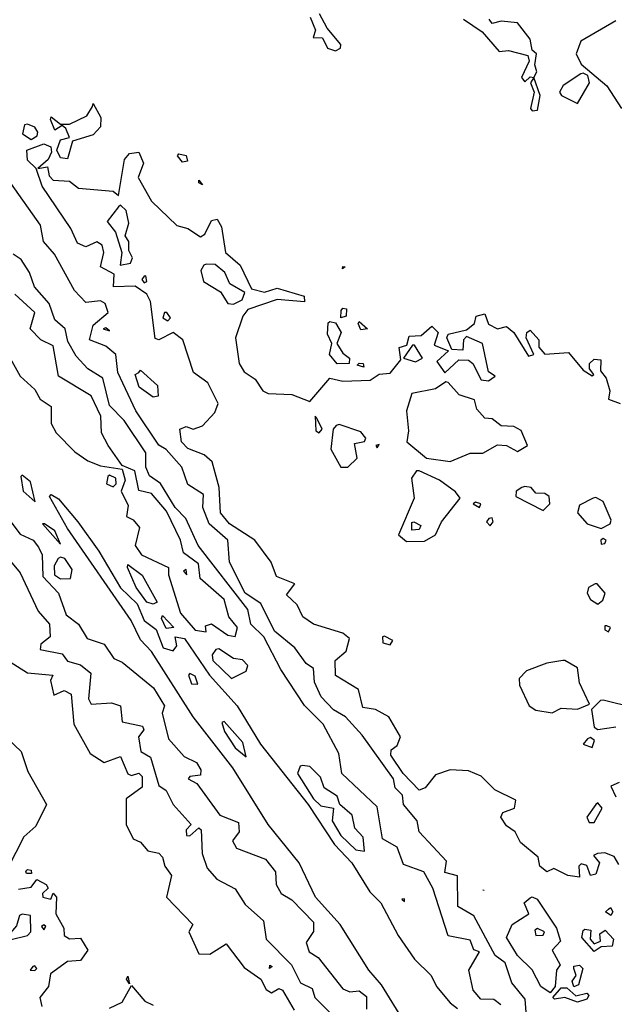
# Model space of a CAD drawing. Extents: x 525590 to 526505, y 3538777 to 3539763.
# Drawn here: x 526246 to 526283, y 3539179 to 3539240 of the extents above; entities that cross this region are included whole.
import ezdxf

# ---------------------------------------------------------------- set-up
doc = ezdxf.new("R2010")
doc.units = 0

msp = doc.modelspace()

# ---------------------------------------------------------------- linework, layer by layer
at = {"layer": 'Contours'}
for points in [[(526264.307, 3539239.998, 292), (526264.634, 3539239.211, 292), (526264.485, 3539238.762, 292), (526265.079, 3539238.731, 292), (526265.38, 3539238.088, 292), (526265.866, 3539237.925, 292), (526266.172, 3539238.088, 292), (526266.206, 3539238.313, 292), (526265.355, 3539239.324, 292), (526264.885, 3539240.223, 292)], [(526273.762, 3539239.886, 292), (526274.913, 3539239.099, 292), (526275.978, 3539237.899, 292), (526276.54, 3539237.953, 292), (526277.726, 3539237.638, 292), (526277.817, 3539237.301, 292), (526277.348, 3539236.29, 292), (526277.551, 3539236.018, 292), (526277.888, 3539236.334, 292), (526278.106, 3539236.29, 292), (526277.892, 3539235.953, 292), (526278.136, 3539235.391, 292), (526277.911, 3539234.38, 292), (526278, 3539234.223, 292), (526278.337, 3539234.262, 292), (526278.488, 3539235.167, 292), (526278.114, 3539236.29, 292), (526278.282, 3539236.627, 292), (526278.162, 3539237.077, 292), (526278.275, 3539237.751, 292), (526278, 3539237.977, 292), (526277.87, 3539238.65, 292), (526277.101, 3539239.659, 292), (526276.09, 3539239.769, 292), (526275.528, 3539239.626, 292), (526275.356, 3539239.886, 292)], [(526283.161, 3539239.773, 292), (526281.01, 3539238.537, 292), (526280.723, 3539237.751, 292), (526281.034, 3539237.105, 292), (526282.607, 3539235.781, 292), (526283.506, 3539234.369, 292)], [(526281.012, 3539236.515, 292), (526279.91, 3539235.798, 292), (526279.693, 3539235.391, 292), (526279.811, 3539235.167, 292), (526280.809, 3539234.675, 292), (526281.531, 3539235.953, 292), (526281.435, 3539236.403, 292), (526281.146, 3539236.56, 292), (526281.012, 3539236.515, 292)], [(526250.922, 3539234.687, 291.5), (526251.396, 3539233.818, 291.5), (526251.372, 3539233.252, 291.5), (526250.922, 3539232.753, 291.5), (526249.659, 3539232.358, 291.5), (526249.35, 3539231.263, 291.5), (526248.9, 3539231.332, 291.5), (526248.681, 3539231.796, 291.5), (526248.9, 3539232.434, 291.5), (526249.455, 3539232.582, 291.5), (526249.24, 3539233.144, 291.5), (526249.012, 3539233.331, 291.5), (526248.563, 3539233.035, 291.5), (526248.282, 3539233.706, 291.5), (526248.338, 3539233.853, 291.5), (526248.9, 3539233.403, 291.5), (526249.462, 3539233.413, 291.5), (526250.533, 3539233.931, 291.5), (526250.882, 3539234.492, 291.5), (526250.922, 3539234.687, 291.5)], [(526246.681, 3539233.369, 292), (526246.573, 3539232.807, 292), (526247.102, 3539232.468, 292), (526247.466, 3539232.695, 292), (526247.518, 3539232.919, 292), (526247.327, 3539233.218, 292), (526246.878, 3539233.41, 292), (526246.681, 3539233.369, 292)], [(526283.349, 3539187.752, 291.5), (526283.056, 3539188.239, 291.5), (526282.495, 3539188.468, 291.5), (526282.04, 3539188.427, 291.5), (526281.79, 3539188.314, 291.5), (526282.164, 3539187.865, 291.5), (526281.933, 3539187.157, 291.5), (526281.596, 3539187.068, 291.5), (526281.371, 3539187.693, 291.5), (526281.034, 3539187.792, 291.5), (526280.873, 3539187.64, 291.5), (526280.922, 3539186.965, 291.5), (526280.205, 3539187.078, 291.5), (526279.349, 3539187.508, 291.5), (526278.899, 3539187.302, 291.5), (526278.478, 3539187.64, 291.5), (526278.367, 3539188.202, 291.5), (526277.275, 3539189.101, 291.5), (526276.951, 3539189.775, 291.5), (526276.427, 3539190.145, 291.5), (526276.078, 3539190.674, 291.5), (526276.203, 3539190.951, 291.5), (526276.916, 3539191.235, 291.5), (526276.989, 3539191.71, 291.5), (526275.695, 3539192.359, 291.5), (526274.854, 3539193.199, 291.5), (526274.068, 3539193.531, 291.5), (526272.944, 3539193.584, 291.5), (526272.045, 3539193.275, 291.5), (526271.397, 3539192.471, 291.5), (526271.034, 3539192.333, 291.5), (526270.046, 3539193.37, 291.5), (526269.288, 3539194.494, 291.5), (526269.297, 3539194.831, 291.5), (526269.686, 3539195.087, 291.5), (526269.891, 3539195.617, 291.5), (526269.162, 3539196.853, 291.5), (526268.338, 3539197.321, 291.5), (526267.551, 3539197.438, 291.5), (526267.295, 3539198.539, 291.5), (526265.866, 3539199.417, 291.5), (526265.849, 3539200.336, 291.5), (526266.54, 3539200.903, 291.5), (526266.737, 3539201.685, 291.5), (526266.315, 3539202.02, 291.5), (526264.513, 3539202.583, 291.5), (526263.864, 3539203.033, 291.5), (526263.506, 3539203.769, 291.5), (526262.851, 3539204.381, 291.5), (526263.366, 3539205.055, 291.5), (526262.237, 3539205.505, 291.5), (526261.899, 3539206.403, 291.5), (526260.888, 3539207.752, 291.5), (526259.337, 3539208.763, 291.5), (526258.779, 3539209.437, 291.5), (526258.693, 3539211.01, 291.5), (526258.273, 3539212.583, 291.5), (526257.776, 3539213.015, 291.5), (526256.765, 3539213.417, 291.5), (526256.375, 3539213.819, 291.5), (526256.268, 3539214.605, 291.5), (526256.653, 3539214.756, 291.5), (526257.102, 3539214.598, 291.5), (526257.664, 3539214.813, 291.5), (526258.431, 3539215.617, 291.5), (526258.629, 3539216.178, 291.5), (526258.001, 3539217.458, 291.5), (526257.122, 3539218.089, 291.5), (526256.449, 3539220.111, 291.5), (526255.866, 3539220.567, 291.5), (526254.967, 3539220.11, 291.5), (526254.743, 3539220.191, 291.5), (526254.466, 3539222.47, 291.5), (526254.236, 3539222.92, 291.5), (526253.507, 3539223.411, 291.5), (526252.182, 3539223.369, 291.5), (526252.21, 3539224.156, 291.5), (526251.372, 3539224.601, 291.5), (526251.581, 3539225.504, 291.5), (526251.484, 3539225.952, 291.5), (526251.147, 3539226.145, 291.5), (526250.473, 3539225.848, 291.5), (526249.949, 3539226.066, 291.5), (526249.552, 3539226.965, 291.5), (526247.777, 3539229.577, 291.5), (526247.411, 3539230.672, 291.5), (526246.878, 3539231.195, 291.5), (526246.836, 3539231.796, 291.5), (526247.889, 3539232.188, 291.5), (526248.306, 3539232.021, 291.5), (526248.364, 3539231.684, 291.5), (526248.15, 3539231.234, 291.5), (526247.509, 3539230.672, 291.5), (526248.114, 3539230.772, 291.5), (526248.21, 3539230.223, 291.5), (526248.451, 3539229.948, 291.5), (526249.455, 3539229.886, 291.5), (526250.024, 3539229.468, 291.5), (526252.158, 3539229.276, 291.5), (526252.495, 3539229.006, 291.5), (526252.859, 3539231.234, 291.5), (526253.17, 3539231.595, 291.5), (526253.732, 3539231.684, 291.5), (526254.025, 3539231.009, 291.5), (526253.693, 3539230.111, 291.5), (526254.524, 3539228.65, 291.5), (526256.091, 3539227.156, 291.5), (526256.765, 3539226.969, 291.5), (526257.551, 3539226.466, 291.5), (526257.812, 3539226.628, 291.5), (526258.226, 3539227.47, 291.5), (526258.563, 3539227.551, 291.5), (526258.845, 3539227.077, 291.5), (526259.094, 3539225.504, 291.5), (526259.993, 3539224.718, 291.5), (526260.697, 3539223.257, 291.5), (526261.484, 3539223.058, 291.5), (526262.27, 3539223.288, 291.5), (526263.932, 3539222.807, 291.5), (526263.956, 3539222.45, 291.5), (526262.27, 3539222.601, 291.5), (526260.473, 3539221.982, 291.5), (526260.161, 3539221.572, 291.5), (526259.711, 3539220.223, 291.5), (526259.927, 3539218.65, 291.5), (526260.248, 3539218.139, 291.5), (526260.922, 3539217.687, 291.5), (526261.383, 3539216.965, 291.5), (526261.709, 3539216.789, 291.5), (526263.169, 3539216.734, 291.5), (526264.293, 3539216.311, 291.5), (526265.529, 3539217.75, 291.5), (526266.315, 3539217.563, 291.5), (526268.001, 3539217.621, 291.5), (526268.562, 3539218, 291.5), (526269.237, 3539218.06, 291.5), (526269.906, 3539218.875, 291.5), (526269.798, 3539219.634, 291.5), (526270.267, 3539219.774, 291.5), (526270.413, 3539220.336, 291.5), (526271.147, 3539220.384, 291.5), (526271.821, 3539220.961, 291.5), (526272.206, 3539220.56, 291.5), (526271.952, 3539219.774, 291.5), (526272.833, 3539219.437, 291.5), (526272.129, 3539218.763, 291.5), (526272.607, 3539218.081, 291.5), (526273.48, 3539218.875, 291.5), (526274.068, 3539218.857, 291.5), (526274.353, 3539218.65, 291.5), (526274.85, 3539217.639, 291.5), (526275.304, 3539217.573, 291.5), (526275.716, 3539217.864, 291.5), (526275.304, 3539218.134, 291.5), (526274.95, 3539219.886, 291.5), (526273.955, 3539220.308, 291.5), (526273.771, 3539220.111, 291.5), (526273.731, 3539219.472, 291.5), (526273.057, 3539219.514, 291.5), (526272.738, 3539220.223, 291.5), (526272.832, 3539220.459, 291.5), (526273.955, 3539220.726, 291.5), (526274.452, 3539221.122, 291.5), (526274.559, 3539221.572, 291.5), (526275.079, 3539221.71, 291.5), (526275.304, 3539221.083, 291.5), (526275.866, 3539220.794, 291.5), (526276.427, 3539220.921, 291.5), (526276.869, 3539220.56, 291.5), (526277.776, 3539219.109, 291.5), (526278.11, 3539219.212, 291.5), (526277.633, 3539220.223, 291.5), (526277.671, 3539220.56, 291.5), (526277.888, 3539220.697, 291.5), (526278.42, 3539220.111, 291.5), (526278.419, 3539219.661, 291.5), (526278.787, 3539219.223, 291.5), (526280.247, 3539219.332, 291.5), (526281.146, 3539218.242, 291.5), (526281.708, 3539217.889, 291.5), (526281.814, 3539217.976, 291.5), (526281.548, 3539218.313, 291.5), (526281.539, 3539218.65, 291.5), (526281.82, 3539218.921, 291.5), (526282.247, 3539218.875, 291.5), (526282.221, 3539218.201, 291.5), (526282.558, 3539217.751, 291.5), (526282.79, 3539216.965, 291.5), (526282.719, 3539216.449, 291.5), (526283.441, 3539216.178, 291.5)], [(526256.203, 3539231.583, 291.5), (526256.653, 3539231.483, 291.5), (526256.753, 3539231.122, 291.5), (526256.428, 3539231.073, 291.5), (526256.13, 3539231.459, 291.5), (526256.203, 3539231.583, 291.5)], [(526257.439, 3539229.962, 291.5), (526257.67, 3539229.661, 291.5), (526257.439, 3539229.797, 291.5), (526257.439, 3539229.962, 291.5)], [(526277.634, 3539178.652, 292), (526277.566, 3539179.438, 292), (526276.741, 3539180.449, 292), (526276.34, 3539181.685, 292), (526275.72, 3539182.135, 292), (526274.405, 3539184.595, 292), (526273.419, 3539185.168, 292), (526273.394, 3539187.047, 292), (526272.607, 3539187.253, 292), (526272.72, 3539187.95, 292), (526271.024, 3539189.775, 292), (526270.909, 3539190.449, 292), (526270.061, 3539191.46, 292), (526269.999, 3539192.022, 292), (526269.549, 3539192.471, 292), (526269.442, 3539193.033, 292), (526267.508, 3539195.73, 292), (526266.495, 3539196.853, 292), (526265.753, 3539197.291, 292), (526264.996, 3539198.089, 292), (526264.574, 3539198.988, 292), (526264.518, 3539199.841, 292), (526264.068, 3539200.14, 292), (526263.36, 3539201.123, 292), (526262.115, 3539202.134, 292), (526261.259, 3539203.852, 292), (526260.31, 3539204.493, 292), (526259.333, 3539206.403, 292), (526259.237, 3539207.752, 292), (526258.073, 3539208.763, 292), (526257.684, 3539209.774, 292), (526257.723, 3539210.561, 292), (526256.765, 3539211.182, 292), (526256.399, 3539212.246, 292), (526255.417, 3539213.337, 292), (526254.967, 3539213.606, 292), (526253.565, 3539215.729, 292), (526252.436, 3539218.089, 292), (526252.315, 3539219.212, 292), (526251.709, 3539219.714, 292), (526250.696, 3539220.111, 292), (526250.922, 3539221.013, 292), (526251.854, 3539221.796, 292), (526251.673, 3539222.358, 292), (526251.372, 3539222.518, 292), (526250.473, 3539222.404, 292), (526249.782, 3539223.145, 292), (526248.534, 3539225.392, 292), (526247.867, 3539226.178, 292), (526247.665, 3539227.189, 292), (526245.852, 3539229.774, 292)], [(526252.482, 3539228.313, 291.5), (526251.787, 3539227.414, 291.5), (526252.309, 3539226.74, 291.5), (526252.689, 3539225.504, 291.5), (526252.581, 3539224.718, 291.5), (526253.225, 3539224.83, 291.5), (526253.342, 3539225.167, 291.5), (526253.116, 3539225.616, 291.5), (526253.134, 3539226.178, 291.5), (526252.897, 3539226.515, 291.5), (526253.115, 3539227.302, 291.5), (526252.963, 3539228.088, 291.5), (526252.608, 3539228.418, 291.5), (526252.482, 3539228.313, 291.5)], [(526276.077, 3539179.101, 292.5), (526275.641, 3539179.43, 292.5), (526274.842, 3539179.438, 292.5), (526274.358, 3539180, 292.5), (526274.09, 3539181.236, 292.5), (526274.757, 3539182.359, 292.5), (526274.405, 3539182.484, 292.5), (526274.18, 3539183.088, 292.5), (526272.832, 3539183.351, 292.5), (526271.877, 3539186.292, 292.5), (526271.32, 3539187.303, 292.5), (526270.067, 3539187.752, 292.5), (526269.686, 3539188.811, 292.5), (526268.764, 3539189.325, 292.5), (526268.45, 3539191.306, 292.5), (526266.264, 3539193.37, 292.5), (526266.075, 3539194.606, 292.5), (526265.108, 3539196.404, 292.5), (526263.956, 3539197.557, 292.5), (526262.495, 3539199.781, 292.5), (526261.445, 3539201.797, 292.5), (526260.649, 3539202.583, 292.5), (526260.461, 3539203.482, 292.5), (526257.405, 3539207.415, 292.5), (526256.634, 3539209.1, 292.5), (526255.979, 3539209.764, 292.5), (526255.08, 3539211.256, 292.5), (526254.406, 3539211.724, 292.5), (526254.17, 3539212.246, 292.5), (526254.166, 3539213.145, 292.5), (526252.833, 3539215.143, 292.5), (526251.934, 3539216.065, 292.5), (526251.527, 3539217.751, 292.5), (526250.585, 3539218.316, 292.5), (526249.866, 3539219.1, 292.5), (526249.357, 3539219.999, 292.5), (526249.207, 3539220.785, 292.5), (526248.568, 3539221.347, 292.5), (526248.206, 3539222.358, 292.5), (526247.308, 3539223.369, 292.5), (526247.006, 3539224.268, 292.5), (526246.479, 3539225.055, 292.5), (526245.979, 3539225.394, 292.5)], [(526257.747, 3539224.718, 291.5), (526257.561, 3539224.38, 291.5), (526257.735, 3539223.706, 291.5), (526258.787, 3539223.076, 291.5), (526259.237, 3539222.348, 291.5), (526259.574, 3539222.318, 291.5), (526260.114, 3539222.583, 291.5), (526260.275, 3539223.032, 291.5), (526259.349, 3539223.56, 291.5), (526259.048, 3539224.268, 291.5), (526258.45, 3539224.749, 291.5), (526257.889, 3539224.773, 291.5), (526257.747, 3539224.718, 291.5)], [(526266.315, 3539224.629, 291.5), (526266.465, 3539224.605, 291.5), (526266.302, 3539224.493, 291.5), (526266.315, 3539224.629, 291.5)], [(526254.06, 3539224.043, 291.5), (526253.923, 3539223.819, 291.5), (526254.068, 3539223.628, 291.5), (526254.23, 3539223.706, 291.5), (526254.181, 3539224.05, 291.5), (526254.06, 3539224.043, 291.5)], [(526245.305, 3539219.871, 293), (526246.415, 3539217.864, 293), (526247.327, 3539217.045, 293), (526247.664, 3539216.443, 293), (526248.338, 3539215.988, 293), (526248.337, 3539214.943, 293), (526248.644, 3539214.381, 293), (526249.799, 3539213.196, 293), (526250.585, 3539212.656, 293), (526251.372, 3539212.332, 293), (526252.72, 3539212.123, 293), (526252.892, 3539211.46, 293), (526252.655, 3539210.785, 293), (526253.078, 3539209.887, 293), (526252.982, 3539209.212, 293), (526253.394, 3539209.016, 293), (526253.781, 3539208.538, 293), (526253.515, 3539207.415, 293), (526253.9, 3539206.853, 293), (526255.567, 3539206.066, 293), (526255.569, 3539205.617, 293), (526256.312, 3539203.258, 293), (526257.214, 3539202.203, 293), (526257.889, 3539202.109, 293), (526257.852, 3539202.471, 293), (526258.226, 3539202.589, 293), (526259.237, 3539201.895, 293), (526259.686, 3539201.818, 293), (526259.82, 3539202.359, 293), (526259.299, 3539203.033, 293), (526259.012, 3539204.101, 293), (526257.521, 3539205.392, 293), (526257.412, 3539206.291, 293), (526256.505, 3539206.965, 293), (526256.311, 3539207.752, 293), (526255.447, 3539209.549, 293), (526254.518, 3539210.623, 293), (526253.731, 3539210.817, 293), (526253.503, 3539212.021, 293), (526252.72, 3539212.368, 293), (526251.851, 3539213.594, 293), (526251.443, 3539214.381, 293), (526251.407, 3539215.392, 293), (526250.81, 3539216.649, 293), (526248.785, 3539217.864, 293), (526248.451, 3539219.739, 293), (526247.7, 3539220.111, 293), (526247.035, 3539220.785, 293), (526247.332, 3539221.796, 293), (526246.089, 3539222.92, 293)], [(526266.315, 3539222.064, 291.5), (526266.556, 3539222.021, 291.5), (526266.533, 3539221.572, 291.5), (526266.203, 3539221.466, 291.5), (526266.229, 3539221.909, 291.5), (526266.315, 3539222.064, 291.5)], [(526255.325, 3539221.796, 291.5), (526255.219, 3539221.459, 291.5), (526255.529, 3539221.274, 291.5), (526255.685, 3539221.459, 291.5), (526255.477, 3539221.796, 291.5), (526255.325, 3539221.796, 291.5)], [(526251.533, 3539220.785, 292), (526251.928, 3539220.673, 292), (526251.709, 3539220.848, 292), (526251.533, 3539220.785, 292)], [(526265.529, 3539221.238, 291.5), (526265.866, 3539221.161, 291.5), (526266.232, 3539220.56, 291.5), (526265.953, 3539219.886, 291.5), (526266.315, 3539219.283, 291.5), (526266.746, 3539218.987, 291.5), (526266.705, 3539218.65, 291.5), (526265.978, 3539218.628, 291.5), (526265.512, 3539219.212, 291.5), (526265.636, 3539219.886, 291.5), (526265.37, 3539220.448, 291.5), (526265.416, 3539221.16, 291.5), (526265.529, 3539221.238, 291.5)], [(526267.326, 3539221.247, 291.5), (526267.854, 3539220.785, 291.5), (526267.439, 3539220.727, 291.5), (526267.273, 3539221.122, 291.5), (526267.326, 3539221.247, 291.5)], [(526270.613, 3539219.774, 291.5), (526270.072, 3539218.987, 291.5), (526270.81, 3539218.753, 291.5), (526271.234, 3539218.987, 291.5), (526270.742, 3539219.774, 291.5), (526270.613, 3539219.774, 291.5)], [(526267.326, 3539218.669, 291.5), (526267.579, 3539218.65, 291.5), (526267.616, 3539218.426, 291.5), (526267.215, 3539218.538, 291.5), (526267.326, 3539218.669, 291.5)], [(526253.844, 3539218.232, 291.5), (526254.883, 3539217.302, 291.5), (526254.941, 3539216.628, 291.5), (526254.63, 3539216.578, 291.5), (526253.767, 3539217.19, 291.5), (526253.517, 3539217.976, 291.5), (526253.731, 3539218.104, 291.5), (526253.844, 3539218.232, 291.5)], [(526272.687, 3539217.527, 291.5), (526272.045, 3539217.083, 291.5), (526270.585, 3539216.791, 291.5), (526270.243, 3539215.729, 291.5), (526270.381, 3539214.493, 291.5), (526270.281, 3539213.819, 291.5), (526271.484, 3539212.804, 291.5), (526272.944, 3539212.61, 291.5), (526274.18, 3539213.119, 291.5), (526274.967, 3539213.117, 291.5), (526275.866, 3539213.642, 291.5), (526276.427, 3539213.591, 291.5), (526277.101, 3539213.217, 291.5), (526277.715, 3539213.594, 291.5), (526277.326, 3539214.507, 291.5), (526276.877, 3539214.759, 291.5), (526276.09, 3539214.809, 291.5), (526275.528, 3539215.229, 291.5), (526275.079, 3539215.279, 291.5), (526274.597, 3539215.841, 291.5), (526274.445, 3539216.403, 291.5), (526273.506, 3539216.716, 291.5), (526272.832, 3539217.478, 291.5), (526272.687, 3539217.527, 291.5)], [(526264.626, 3539215.392, 291.5), (526264.657, 3539214.493, 291.5), (526264.855, 3539214.378, 291.5), (526265.043, 3539214.605, 291.5), (526264.715, 3539215.28, 291.5), (526264.626, 3539215.392, 291.5)], [(526265.923, 3539214.83, 291.5), (526265.727, 3539214.605, 291.5), (526265.58, 3539213.37, 291.5), (526266.203, 3539212.25, 291.5), (526266.626, 3539212.246, 291.5), (526267.216, 3539212.808, 291.5), (526267.043, 3539213.707, 291.5), (526267.664, 3539213.843, 291.5), (526267.75, 3539214.044, 291.5), (526267.439, 3539214.439, 291.5), (526266.091, 3539214.878, 291.5), (526265.923, 3539214.83, 291.5)], [(526268.366, 3539213.594, 291.5), (526268.45, 3539213.442, 291.5), (526268.562, 3539213.663, 291.5), (526268.366, 3539213.594, 291.5)], [(526246.452, 3539211.684, 293), (526246.607, 3539210.785, 293), (526247.341, 3539210.111, 293), (526247.064, 3539211.347, 293), (526246.541, 3539211.763, 293), (526246.452, 3539211.684, 293)], [(526251.821, 3539211.684, 293), (526251.752, 3539211.235, 293), (526252.158, 3539211.036, 293), (526252.343, 3539211.235, 293), (526252.318, 3539211.572, 293), (526251.934, 3539211.762, 293), (526251.821, 3539211.684, 293)], [(526270.86, 3539212.021, 291.5), (526270.565, 3539211.572, 291.5), (526270.732, 3539210.336, 291.5), (526269.756, 3539208.089, 291.5), (526270.248, 3539207.671, 291.5), (526271.371, 3539207.684, 291.5), (526272.044, 3539208.089, 291.5), (526272.402, 3539208.875, 291.5), (526273.562, 3539210.336, 291.5), (526273.281, 3539210.74, 291.5), (526272.29, 3539211.46, 291.5), (526271.034, 3539212.028, 291.5), (526270.86, 3539212.021, 291.5)], [(526270.135, 3539178.038, 292.5), (526268.719, 3539180.337, 292.5), (526267.92, 3539181.236, 292.5), (526266.156, 3539184.045, 292.5), (526264.63, 3539185.733, 292.5), (526263.628, 3539187.865, 292.5), (526261.714, 3539190.224, 292.5), (526259.532, 3539193.707, 292.5), (526257.084, 3539196.853, 292.5), (526254.52, 3539200.898, 292.5), (526253.844, 3539201.6, 292.5), (526253.265, 3539202.808, 292.5), (526249.35, 3539208.471, 292.5), (526248.23, 3539210.448, 292.5), (526248.338, 3539210.58, 292.5), (526248.788, 3539210.305, 292.5), (526249.973, 3539208.875, 292.5), (526251.275, 3539207.078, 292.5), (526252.608, 3539204.806, 292.5), (526253.635, 3539203.819, 292.5), (526254.063, 3539202.808, 292.5), (526254.82, 3539202.246, 292.5), (526255.24, 3539201.123, 292.5), (526255.866, 3539200.928, 292.5), (526256.093, 3539201.235, 292.5), (526255.988, 3539201.797, 292.5), (526256.562, 3539201.685, 292.5), (526258.1, 3539199.437, 292.5), (526259.806, 3539197.527, 292.5), (526261.237, 3539195.168, 292.5), (526264.181, 3539191.448, 292.5), (526265.82, 3539188.988, 292.5), (526266.877, 3539187.851, 292.5), (526267.99, 3539186.067, 292.5), (526268.675, 3539185.379, 292.5), (526269.739, 3539183.371, 292.5), (526270.741, 3539181.91, 292.5), (526271.778, 3539180.899, 292.5), (526272.103, 3539180.225, 292.5), (526272.944, 3539179.222, 292.5), (526273.407, 3539178.876, 292.5)], [(526277.375, 3539211.01, 291.5), (526277.014, 3539210.785, 291.5), (526276.987, 3539210.448, 291.5), (526278.674, 3539209.579, 291.5), (526279.086, 3539209.999, 291.5), (526279.044, 3539210.448, 291.5), (526278.787, 3539210.635, 291.5), (526278.225, 3539210.661, 291.5), (526277.936, 3539211.01, 291.5), (526277.551, 3539211.071, 291.5), (526277.375, 3539211.01, 291.5)], [(526274.366, 3539209.999, 291.5), (526274.754, 3539209.774, 291.5), (526274.832, 3539209.999, 291.5), (526274.517, 3539210.091, 291.5), (526274.366, 3539209.999, 291.5)], [(526281.763, 3539210.336, 291.5), (526280.922, 3539209.92, 291.5), (526280.793, 3539209.437, 291.5), (526281.397, 3539208.763, 291.5), (526282.27, 3539208.463, 291.5), (526282.813, 3539208.763, 291.5), (526282.883, 3539208.988, 291.5), (526282.382, 3539210.133, 291.5), (526281.933, 3539210.377, 291.5), (526281.763, 3539210.336, 291.5)], [(526245.852, 3539208.875, 292.5), (526246.428, 3539208.129, 292.5), (526247.215, 3539207.747, 292.5), (526247.552, 3539207.331, 292.5), (526247.788, 3539206.853, 292.5), (526247.812, 3539205.505, 292.5), (526248.781, 3539204.493, 292.5), (526249.26, 3539203.145, 292.5), (526250.027, 3539202.583, 292.5), (526250.551, 3539201.685, 292.5), (526251.597, 3539201.34, 292.5), (526252.189, 3539200.449, 292.5), (526252.72, 3539200.231, 292.5), (526254.64, 3539198.651, 292.5), (526255.315, 3539197.527, 292.5), (526255.182, 3539197.078, 292.5), (526255.576, 3539195.505, 292.5), (526256.54, 3539194.404, 292.5), (526257.292, 3539194.044, 292.5), (526257.568, 3539193.595, 292.5), (526257.549, 3539193.258, 292.5), (526256.877, 3539193.183, 292.5), (526256.789, 3539193.033, 292.5), (526257.327, 3539192.737, 292.5), (526258.73, 3539190.786, 292.5), (526259.897, 3539190.337, 292.5), (526259.931, 3539189.775, 292.5), (526259.525, 3539189.213, 292.5), (526259.767, 3539188.764, 292.5), (526261.557, 3539188.089, 292.5), (526262.165, 3539187.303, 292.5), (526262.206, 3539186.516, 292.5), (526262.518, 3539185.955, 292.5), (526263.169, 3539185.567, 292.5), (526264.518, 3539184.199, 292.5), (526264.518, 3539183.613, 292.5), (526264.068, 3539182.942, 292.5), (526264.251, 3539182.359, 292.5), (526264.794, 3539182.022, 292.5), (526266.315, 3539180.088, 292.5), (526266.765, 3539179.905, 292.5), (526267.326, 3539179.952, 292.5), (526267.776, 3539179.609, 292.5), (526267.776, 3539178.836, 292.5)], [(526247.795, 3539208.763, 293), (526248.9, 3539207.513, 293), (526248.563, 3539208.328, 293), (526247.919, 3539208.763, 293), (526247.795, 3539208.763, 293)], [(526270.697, 3539208.879, 291.5), (526271.127, 3539208.651, 291.5), (526271.034, 3539208.402, 291.5), (526270.585, 3539208.374, 291.5), (526270.585, 3539208.836, 291.5), (526270.697, 3539208.879, 291.5)], [(526275.339, 3539209.1, 291.5), (526275.186, 3539208.875, 291.5), (526275.416, 3539208.645, 291.5), (526275.607, 3539208.875, 291.5), (526275.528, 3539209.137, 291.5), (526275.339, 3539209.1, 291.5)], [(526282.245, 3539207.752, 291.5), (526282.27, 3539207.513, 291.5), (526282.495, 3539207.555, 291.5), (526282.568, 3539207.752, 291.5), (526282.382, 3539207.86, 291.5), (526282.245, 3539207.752, 291.5)], [(526245.309, 3539207.078, 292), (526246.428, 3539205.729, 292), (526247.529, 3539203.37, 292), (526248.234, 3539202.583, 292), (526248.275, 3539201.797, 292), (526247.705, 3539201.347, 292), (526247.662, 3539201.01, 292), (526249.012, 3539200.75, 292), (526249.35, 3539200.291, 292), (526250.136, 3539200.057, 292), (526250.786, 3539199.55, 292), (526250.635, 3539197.977, 292), (526250.81, 3539197.641, 292), (526252.046, 3539197.72, 292), (526252.608, 3539197.533, 292), (526252.72, 3539196.56, 292), (526253.965, 3539196.291, 292), (526254.043, 3539196.067, 292), (526253.72, 3539195.617, 292), (526253.856, 3539194.718, 292), (526254.459, 3539194.381, 292), (526254.967, 3539192.63, 292), (526255.417, 3539192.311, 292), (526255.866, 3539191.444, 292), (526256.961, 3539190.224, 292), (526256.664, 3539189.887, 292), (526256.671, 3539189.55, 292), (526256.877, 3539189.514, 292), (526257.439, 3539190.004, 292), (526257.59, 3539189.887, 292), (526257.656, 3539188.427, 292), (526257.952, 3539187.528, 292), (526258.546, 3539186.854, 292), (526259.686, 3539186.255, 292), (526260.294, 3539185.281, 292), (526261.426, 3539184.269, 292), (526261.596, 3539183.141, 292), (526263.167, 3539181.573, 292), (526263.716, 3539180.449, 292), (526264.425, 3539180.112, 292), (526264.599, 3539179.55, 292), (526265.737, 3539178.427, 292)], [(526248.771, 3539206.628, 293), (526248.526, 3539206.179, 293), (526248.535, 3539205.617, 293), (526248.9, 3539205.377, 293), (526249.525, 3539205.392, 293), (526249.619, 3539205.954, 293), (526249.182, 3539206.628, 293), (526248.9, 3539206.713, 293), (526248.771, 3539206.628, 293)], [(526253.057, 3539206.256, 292.5), (526253.956, 3539205.591, 292.5), (526254.866, 3539203.932, 292.5), (526254.63, 3539203.81, 292.5), (526254.231, 3539203.932, 292.5), (526253.575, 3539204.83, 292.5), (526253.048, 3539206.066, 292.5), (526253.057, 3539206.256, 292.5)], [(526256.492, 3539205.842, 293.5), (526256.699, 3539205.617, 293.5), (526256.653, 3539205.937, 293.5), (526256.492, 3539205.842, 293.5)], [(526281.884, 3539205.055, 291.5), (526281.483, 3539204.837, 291.5), (526281.399, 3539204.493, 291.5), (526281.596, 3539204.1, 291.5), (526282.045, 3539203.798, 291.5), (526282.364, 3539204.044, 291.5), (526282.502, 3539204.493, 291.5), (526282.013, 3539205.055, 291.5), (526281.884, 3539205.055, 291.5)], [(526255.192, 3539203.116, 292.5), (526255.897, 3539202.359, 292.5), (526255.417, 3539202.304, 292.5), (526255.146, 3539202.92, 292.5), (526255.192, 3539203.116, 292.5)], [(526282.494, 3539202.471, 291.5), (526282.495, 3539202.219, 291.5), (526282.719, 3539202.11, 291.5), (526282.833, 3539202.359, 291.5), (526282.607, 3539202.479, 291.5), (526282.494, 3539202.471, 291.5)], [(526268.769, 3539201.797, 291.5), (526268.787, 3539201.414, 291.5), (526269.237, 3539201.298, 291.5), (526269.416, 3539201.572, 291.5), (526268.899, 3539201.83, 291.5), (526268.769, 3539201.797, 291.5)], [(526258.494, 3539201.01, 293), (526258.268, 3539200.673, 293), (526258.303, 3539200.336, 293), (526259.462, 3539199.228, 293), (526260.36, 3539199.665, 293), (526260.473, 3539200.031, 293), (526260.136, 3539200.384, 293), (526259.574, 3539200.452, 293), (526258.675, 3539201.043, 293), (526258.494, 3539201.01, 293)], [(526245.642, 3539200.348, 291.5), (526246.878, 3539199.57, 291.5), (526248.433, 3539199.437, 291.5), (526248.282, 3539199.1, 291.5), (526248.488, 3539198.201, 291.5), (526249.125, 3539198.473, 291.5), (526249.574, 3539198.247, 291.5), (526249.722, 3539196.404, 291.5), (526250.734, 3539194.606, 291.5), (526251.597, 3539194.049, 291.5), (526252.608, 3539194.407, 291.5), (526253.057, 3539193.34, 291.5), (526253.282, 3539193.238, 291.5), (526253.731, 3539193.379, 291.5), (526253.956, 3539193.18, 291.5), (526253.956, 3539192.522, 291.5), (526252.957, 3539191.797, 291.5), (526252.969, 3539190.224, 291.5), (526253.388, 3539189.325, 291.5), (526253.844, 3539189.128, 291.5), (526254.293, 3539188.596, 291.5), (526254.967, 3539188.454, 291.5), (526255.192, 3539188.206, 291.5), (526255.336, 3539187.64, 291.5), (526255.76, 3539187.078, 291.5), (526255.455, 3539185.73, 291.5), (526257.072, 3539184.045, 291.5), (526256.815, 3539183.595, 291.5), (526257.435, 3539182.247, 291.5), (526258.113, 3539182.213, 291.5), (526259.124, 3539182.857, 291.5), (526260.248, 3539181.394, 291.5), (526261.259, 3539180.674, 291.5), (526261.596, 3539180.052, 291.5), (526261.933, 3539179.846, 291.5), (526262.383, 3539180.096, 291.5), (526262.608, 3539179.994, 291.5), (526263.313, 3539178.764, 291.5)], [(526279.899, 3539200.336, 291.5), (526278.899, 3539200.168, 291.5), (526277.663, 3539199.692, 291.5), (526277.211, 3539199.213, 291.5), (526277.214, 3539198.82, 291.5), (526277.821, 3539197.527, 291.5), (526278.225, 3539197.261, 291.5), (526279.236, 3539197.11, 291.5), (526279.798, 3539197.403, 291.5), (526280.809, 3539197.336, 291.5), (526281.546, 3539197.64, 291.5), (526280.922, 3539198.954, 291.5), (526280.809, 3539199.875, 291.5), (526280.023, 3539200.337, 291.5), (526279.899, 3539200.336, 291.5)], [(526256.801, 3539199.437, 292.5), (526256.99, 3539198.9, 292.5), (526257.39, 3539198.876, 292.5), (526257.214, 3539199.36, 292.5), (526256.877, 3539199.529, 292.5), (526256.801, 3539199.437, 292.5)], [(526282.215, 3539197.864, 291.5), (526281.667, 3539197.303, 291.5), (526281.82, 3539196.225, 291.5), (526282.045, 3539196.082, 291.5), (526283.169, 3539196.252, 291.5)], [(526284.292, 3539197.414, 291.5), (526282.382, 3539197.883, 291.5), (526282.215, 3539197.864, 291.5)], [(526258.854, 3539196.516, 292.5), (526259.017, 3539195.954, 292.5), (526259.681, 3539194.943, 292.5), (526260.36, 3539194.399, 292.5), (526260.165, 3539195.28, 292.5), (526259.012, 3539196.561, 292.5), (526258.854, 3539196.516, 292.5)], [(526245.642, 3539195.529, 291), (526246.486, 3539194.718, 291), (526246.889, 3539193.483, 291), (526248.042, 3539191.46, 291), (526247.388, 3539190.112, 291), (526246.653, 3539189.464, 291), (526245.663, 3539187.528, 291)], [(526281.424, 3539195.505, 291.5), (526281.155, 3539195.168, 291.5), (526281.708, 3539194.971, 291.5), (526281.85, 3539195.393, 291.5), (526281.596, 3539195.578, 291.5), (526281.424, 3539195.505, 291.5)], [(526263.693, 3539193.82, 293), (526263.537, 3539193.37, 293), (526264.506, 3539191.797, 293), (526264.967, 3539191.373, 293), (526265.753, 3539191.224, 293), (526265.67, 3539190.449, 293), (526266.207, 3539189.55, 293), (526267.123, 3539188.651, 293), (526267.664, 3539188.565, 293), (526267.584, 3539189.438, 293), (526267.074, 3539190, 293), (526266.896, 3539190.786, 293), (526266.143, 3539191.46, 293), (526265.978, 3539191.961, 293), (526265.171, 3539192.471, 293), (526264.954, 3539193.145, 293), (526264.293, 3539193.793, 293), (526263.843, 3539193.866, 293), (526263.693, 3539193.82, 293)], [(526283.365, 3539192.808, 291.5), (526282.853, 3539192.584, 291.5), (526283.169, 3539191.931, 291.5)], [(526281.933, 3539191.46, 291.5), (526281.383, 3539190.674, 291.5), (526281.521, 3539190.337, 291.5), (526281.829, 3539190.337, 291.5), (526282.331, 3539191.235, 291.5), (526282.045, 3539191.559, 291.5), (526281.933, 3539191.46, 291.5)], [(526246.878, 3539187.446, 291), (526247.102, 3539187.412, 291), (526247.126, 3539187.191, 291), (526246.811, 3539187.191, 291), (526246.765, 3539187.342, 291), (526246.878, 3539187.446, 291)], [(526246.316, 3539186.235, 291), (526247.102, 3539186.349, 291), (526247.439, 3539186.823, 291), (526248.027, 3539186.516, 291), (526248.14, 3539186.292, 291), (526247.792, 3539185.955, 291), (526247.817, 3539185.73, 291), (526248.314, 3539185.618, 291), (526248.451, 3539185.99, 291), (526248.661, 3539185.73, 291), (526248.614, 3539184.719, 291), (526249.122, 3539183.82, 291), (526249.139, 3539183.371, 291), (526249.462, 3539183.159, 291), (526250.136, 3539183.216, 291), (526250.593, 3539182.472, 291), (526250.136, 3539181.823, 291), (526249.35, 3539181.77, 291), (526248.296, 3539181.011, 291), (526248.175, 3539180.225, 291), (526247.64, 3539179.55, 291), (526247.752, 3539178.989, 291)], [(526269.973, 3539185.618, 293), (526270.135, 3539185.467, 293), (526270.135, 3539185.632, 293), (526269.973, 3539185.618, 293)], [(526274.967, 3539186.187, 291.5), (526275.044, 3539186.179, 291.5)], [(526278, 3539185.76, 291.5), (526278.319, 3539185.618, 291.5), (526279.497, 3539183.82, 291.5), (526279.753, 3539183.033, 291.5), (526279.236, 3539182.472, 291.5), (526279.729, 3539181.573, 291.5), (526279.512, 3539181.236, 291.5), (526279.425, 3539180.225, 291.5), (526279.124, 3539179.829, 291.5), (526278.547, 3539180.225, 291.5), (526278, 3539181.247, 291.5), (526277.101, 3539182.135, 291.5), (526276.413, 3539183.258, 291.5), (526276.767, 3539184.045, 291.5), (526277.803, 3539184.719, 291.5), (526277.508, 3539185.393, 291.5), (526277.888, 3539185.7, 291.5), (526278, 3539185.76, 291.5)], [(526282.832, 3539185.105, 291.5), (526282.977, 3539184.831, 291.5), (526282.859, 3539184.606, 291.5), (526282.521, 3539184.831, 291.5), (526282.719, 3539184.989, 291.5), (526282.832, 3539185.105, 291.5)], [(526246.388, 3539184.606, 291), (526246.204, 3539183.973, 291), (526245.579, 3539183.258, 291), (526245.866, 3539183.12, 291), (526246.878, 3539183.381, 291), (526247.08, 3539183.595, 291), (526247.056, 3539184.606, 291), (526246.541, 3539184.686, 291), (526246.388, 3539184.606, 291)], [(526247.727, 3539183.932, 291), (526247.889, 3539183.715, 291), (526248.003, 3539183.932, 291), (526247.889, 3539184.022, 291), (526247.727, 3539183.932, 291)], [(526278.168, 3539183.708, 291.5), (526278.225, 3539183.364, 291.5), (526278.674, 3539183.389, 291.5), (526278.759, 3539183.595, 291.5), (526278.337, 3539183.799, 291.5), (526278.168, 3539183.708, 291.5)], [(526281.259, 3539183.761, 291.5), (526281.625, 3539183.708, 291.5), (526281.572, 3539183.146, 291.5), (526281.82, 3539182.859, 291.5), (526282.223, 3539183.033, 291.5), (526282.183, 3539183.483, 291.5), (526282.498, 3539183.708, 291.5), (526283.025, 3539183.146, 291.5), (526282.944, 3539182.72, 291.5), (526282.27, 3539182.671, 291.5), (526281.82, 3539182.388, 291.5), (526281.068, 3539183.258, 291.5), (526281.146, 3539183.681, 291.5), (526281.259, 3539183.761, 291.5)], [(526247.199, 3539181.46, 291), (526247.04, 3539181.236, 291), (526247.327, 3539181.208, 291), (526247.444, 3539181.348, 291), (526247.327, 3539181.502, 291), (526247.199, 3539181.46, 291)], [(526261.821, 3539181.545, 291.5), (526261.969, 3539181.46, 291.5), (526261.804, 3539181.348, 291.5), (526261.821, 3539181.545, 291.5)], [(526280.584, 3539181.488, 291.5), (526280.922, 3539181.549, 291.5), (526281.131, 3539181.348, 291.5), (526280.859, 3539180.337, 291.5), (526280.584, 3539180.202, 291.5), (526280.464, 3539180.562, 291.5), (526280.725, 3539180.899, 291.5), (526280.568, 3539181.348, 291.5), (526280.584, 3539181.488, 291.5)], [(526253.057, 3539180.862, 291), (526253.17, 3539180.397, 291), (526252.979, 3539180.674, 291), (526253.057, 3539180.862, 291)], [(526251.934, 3539178.901, 291), (526252.72, 3539179.266, 291), (526253.282, 3539180.298, 291), (526254.118, 3539179.326, 291), (526254.63, 3539179.068, 291)], [(526279.798, 3539180.136, 291.5), (526280.135, 3539180.146, 291.5), (526280.697, 3539179.647, 291.5), (526281.371, 3539179.825, 291.5), (526281.49, 3539179.663, 291.5), (526281.376, 3539179.438, 291.5), (526280.809, 3539179.271, 291.5), (526280.023, 3539179.543, 291.5), (526279.376, 3539179.438, 291.5), (526279.281, 3539179.55, 291.5), (526279.686, 3539180.014, 291.5), (526279.798, 3539180.136, 291.5)]]:
    msp.add_polyline3d(points, dxfattribs=at)

doc.saveas('drawing.dxf')
